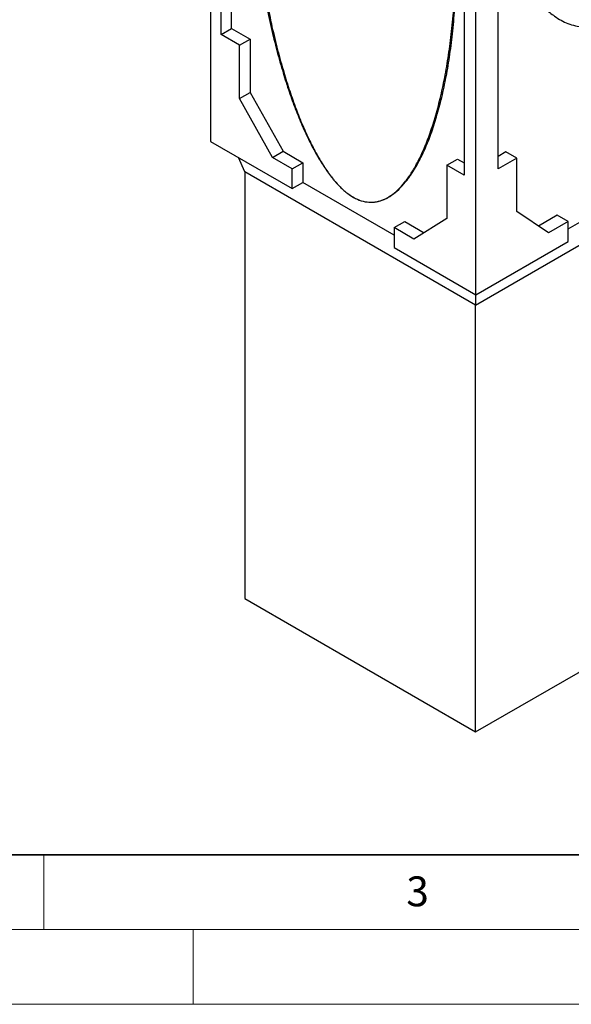
# Model space of a CAD drawing. Units: millimetres. Extents: x 0 to 420, y 0 to 297.
# Drawn here: x 113 to 150, y 0 to 66 of the extents above; entities that cross this region are included whole.
import ezdxf

# ---------------------------------------------------------------- set-up
doc = ezdxf.new("R2010")
doc.units = ezdxf.units.MM
doc.styles.add('SLDTEXTSTYLE0', font='TXT', dxfattribs={"width": 0.605})

msp = doc.modelspace()

# ---------------------------------------------------------------- linework, layer by layer
at = {"color": 7, "linetype": 'Continuous', "lineweight": 25}
for p, q in [((126.1646, 78.199), (126.1646, 57.7855)), ((127.5788, 65.3385), (127.5788, 78.199)), ((126.8717, 64.9303), (126.8717, 77.7908)), ((143.9306, 46.8147), (187.2409, 71.8172)), ((145.4555, 55.9369), (145.4555, 68.7974)), ((143.1574, 68.3892), (143.1574, 55.5287)), ((143.9529, 47.5165), (143.9529, 67.93)), ((126.8717, 64.9303), (127.5788, 65.3385)), ((127.5788, 65.3385), (128.8162, 64.6241)), ((128.1091, 64.2159), (126.8717, 64.9303)), ((128.1091, 64.2159), (128.8162, 64.6241)), ((128.8162, 64.6241), (128.8162, 61.0517)), ((128.1091, 60.6435), (128.1091, 64.2159)), ((128.1091, 60.6435), (128.8162, 61.0517)), ((128.8162, 61.0517), (131.0259, 57.1224)), ((130.3188, 56.7142), (128.1091, 60.6435)), ((126.1646, 57.7855), (131.6446, 54.6219)), ((130.3188, 56.7142), (131.0259, 57.1224)), ((131.6446, 55.9488), (130.3188, 56.7142)), ((131.0259, 57.1224), (132.3518, 56.357)), ((145.9636, 57.0723), (145.4555, 56.7791)), ((146.693, 56.6513), (145.9636, 57.0723)), ((128.4627, 55.7441), (128.0501, 56.697)), ((131.6446, 55.9488), (132.3518, 56.357)), ((132.3518, 56.357), (132.3518, 55.0301)), ((142.0084, 56.192), (142.7155, 56.6002)), ((142.0084, 56.192), (142.0084, 52.6197)), ((143.1574, 55.5287), (142.0084, 56.192)), ((142.7155, 56.6002), (143.1574, 56.3451)), ((146.693, 56.6513), (145.4555, 55.9369)), ((146.693, 53.0789), (146.693, 56.6513)), ((143.9306, 46.8147), (128.4627, 55.7441)), ((128.4627, 55.7441), (128.4627, 27.1652)), ((131.6446, 54.6219), (131.6446, 55.9488)), ((150.1401, 51.9304), (156.2166, 55.4383)), ((131.6446, 54.6219), (132.3518, 55.0301)), ((138.4729, 51.4965), (132.3518, 55.0301)), ((138.0564, 54.0327), (138.1952, 54.1128)), ((148.8143, 51.6497), (146.693, 53.0789)), ((149.4107, 52.8362), (148.1411, 52.1033)), ((150.1401, 52.4151), (149.4107, 52.8362)), ((138.4729, 52.0069), (139.18, 52.4151)), ((139.18, 52.4151), (140.4785, 51.6655)), ((142.0084, 52.6197), (139.7987, 51.2415)), ((150.1401, 52.4151), (148.8143, 51.6497)), ((150.1401, 51.0883), (150.1401, 52.4151)), ((138.4729, 52.0069), (138.4729, 50.68)), ((139.7987, 51.2415), (138.4729, 52.0069)), ((143.9529, 47.5165), (150.1401, 51.0883)), ((138.4729, 50.68), (143.9529, 47.5165)), ((143.9306, 47.5293), (143.9306, 46.8147)), ((143.9306, 18.2357), (143.9306, 46.8147)), ((128.4627, 27.1652), (143.9306, 18.2357)), ((143.9306, 18.2357), (152.3275, 23.0831))]:
    msp.add_line(p, q, dxfattribs=at)
at = {"color": 7, "linetype": 'Continuous', "lineweight": 35}
msp.add_line((20, 10), (415, 10), dxfattribs=at)
at = {"color": 7, "linetype": 'Continuous', "lineweight": 18}
for p, q in [((115, 10), (115, 5)), ((15, 5), (415, 5)), ((125, 5), (125, 0)), ((0, 0), (420, 0))]:
    msp.add_line(p, q, dxfattribs=at)
at = {"color": 7, "linetype": 'Continuous', "lineweight": 25}
for points, knots in [([(128.8604, 78.4288), (128.8613, 77.7753), (128.863, 76.4898), (128.9478, 74.5492), (129.0889, 72.6485), (129.2878, 70.7924), (129.5377, 68.9998), (129.834, 67.2776), (130.1715, 65.6331), (130.5485, 64.0626), (130.9497, 62.6146), (131.3676, 61.2914), (131.7943, 60.0939), (132.2418, 58.981), (132.7074, 57.9581), (133.1884, 57.0305), (133.6827, 56.2035), (134.1879, 55.4822), (134.7023, 54.8724), (135.2239, 54.3808), (135.7498, 54.0158), (136.274, 53.7869), (136.7908, 53.6913), (137.2976, 53.7235), (137.7932, 53.8784), (138.2762, 54.1518), (138.7453, 54.5404), (139.1986, 55.0414), (139.634, 55.6517), (140.0495, 56.3687), (140.46, 57.2256), (140.8577, 58.2314), (141.2349, 59.3934), (141.5751, 60.674), (141.8752, 62.0691), (142.1303, 63.5652), (142.3385, 65.1565), (142.4966, 66.8381), (142.6075, 68.6123), (142.635, 69.8439), (142.649, 70.469)], [0, 0, 0, 0, 0.04205797, 0.08273439, 0.12196742, 0.15969138, 0.19583786, 0.22973583, 0.2619785, 0.29250139, 0.32124416, 0.34578494, 0.36877878, 0.3902057, 0.41006299, 0.42837324, 0.44519573, 0.46064261, 0.47489991, 0.48825054, 0.50108953, 0.51391301, 0.52722648, 0.54143759, 0.55683856, 0.57362087, 0.59189894, 0.61173198, 0.6331407, 0.65611916, 0.68064303, 0.70989761, 0.74097904, 0.77381313, 0.80832, 0.84441646, 0.8813338, 0.91962263, 0.95920378, 1, 1, 1, 1]), ([(128.8604, 78.4288), (128.8683, 77.7819), (128.884, 76.507), (128.9839, 74.5827), (129.1359, 72.6938), (129.3416, 70.8457), (129.5949, 69.0574), (129.8916, 67.3367), (130.2271, 65.691), (130.6, 64.1173), (130.9958, 62.6646), (131.4074, 61.3356), (131.8276, 60.1317), (132.2684, 59.0121), (132.7274, 57.9823), (133.2025, 57.048), (133.6916, 56.2146), (134.193, 55.4876), (134.7054, 54.873), (135.2272, 54.378), (135.7557, 54.0118), (136.2846, 53.7845), (136.8077, 53.6924), (137.3225, 53.7291), (137.8273, 53.8894), (138.3206, 54.1689), (138.8004, 54.5641), (139.2643, 55.0717), (139.71, 55.6887), (140.1347, 56.4119), (140.5535, 57.2743), (140.9577, 58.2846), (141.3388, 59.4498), (141.6794, 60.7315), (141.9758, 62.1251), (142.2224, 63.6168), (142.417, 65.2004), (142.5556, 66.8706), (142.6412, 68.6292), (142.6464, 69.8502), (142.649, 70.4688)], [0, 0, 0, 0, 0.0413862, 0.0815682, 0.1204605, 0.1579747, 0.1940202, 0.2279046, 0.2601993, 0.2908215, 0.3196938, 0.3443648, 0.3674892, 0.3890369, 0.4089969, 0.4273854, 0.4442587, 0.4597313, 0.4739989, 0.4873647, 0.500255, 0.5132004, 0.5267179, 0.5412073, 0.556944, 0.5740995, 0.5927685, 0.6129915, 0.634772, 0.6580883, 0.6829014, 0.7124055, 0.743641, 0.7765177, 0.8109414, 0.846816, 0.8833696, 0.9211415, 0.9600456, 1, 1, 1, 1]), ([(146.2726, 70.7221), (146.4043, 70.3505), (146.643, 69.677), (147.0721, 68.7848), (147.5186, 68.0088), (148.0241, 67.3026), (148.5897, 66.6778), (149.1408, 66.213), (149.6554, 65.8813), (150.1176, 65.6606), (150.6154, 65.5105), (151.1375, 65.4479), (151.6815, 65.4846), (152.244, 65.631), (152.828, 65.9151), (153.3655, 66.2942), (153.8402, 66.7211), (154.2536, 67.1529), (154.7369, 67.7246), (155.2736, 68.4519), (155.8436, 69.3381), (156.4441, 70.3859), (157.0619, 71.5946), (157.6765, 72.9617), (158.2227, 74.3409), (158.695, 75.6981), (159.1055, 77.0287), (159.3195, 77.8916), (159.4265, 78.3231)], [0, 0, 0, 0, 0.05868817, 0.10636794, 0.15423506, 0.20209924, 0.24983741, 0.29740863, 0.32725375, 0.35721336, 0.38708695, 0.41681427, 0.44448897, 0.47212496, 0.50005125, 0.52798413, 0.54922096, 0.570542, 0.59182219, 0.62739007, 0.66309761, 0.69875685, 0.74975014, 0.8009111, 0.85213468, 0.90321363, 0.95160952, 1, 1, 1, 1])]:
    msp.add_open_spline(points, degree=3, knots=knots, dxfattribs=at)

# ---------------------------------------------------------------- texts
at = {"color": 7, "linetype": 'Continuous', "lineweight": 18, "insert": (140.0453, 8.5647), "char_height": 2, "attachment_point": 2, "style": 'SLDTEXTSTYLE0'}
msp.add_mtext('3', dxfattribs=at)

doc.saveas('drawing.dxf')
